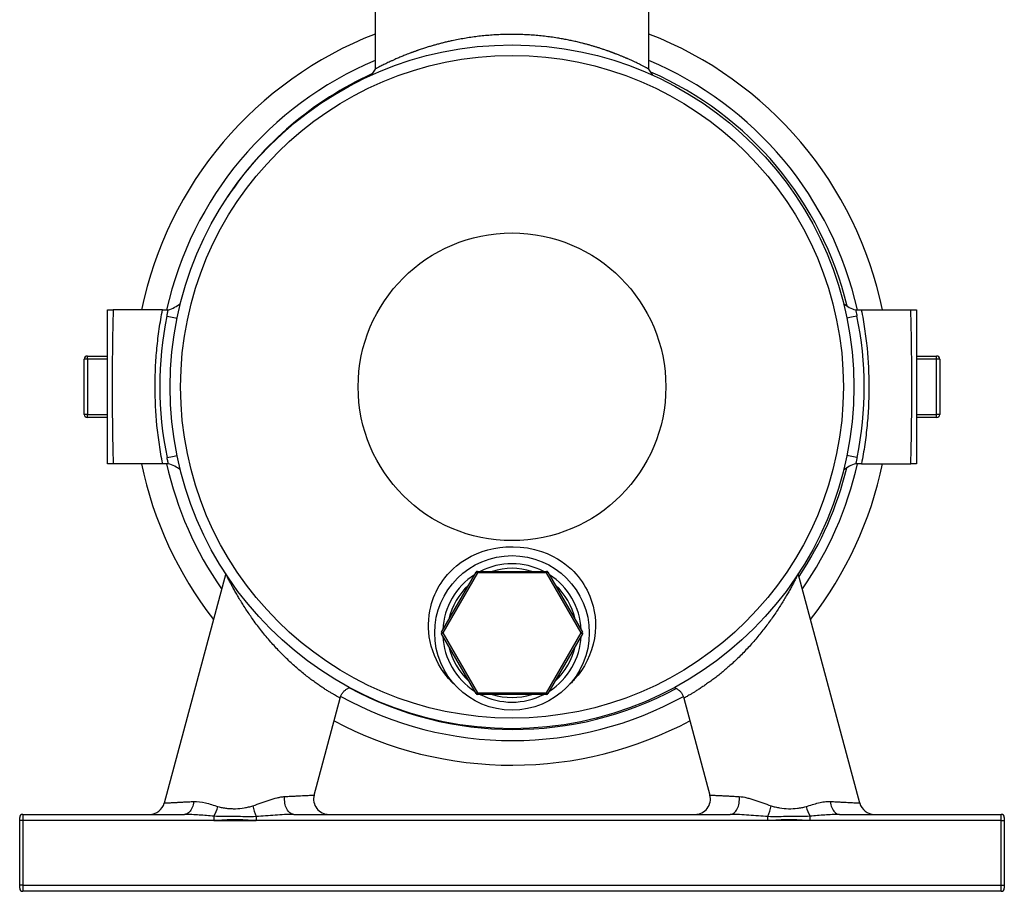
# Model space of a CAD drawing. Units: millimetres. Extents: x -8147 to 23997, y -3910 to 3615.
# Drawn here: x 23677 to 23997, y 2443 to 2726 of the extents above; entities that cross this region are included whole.
import ezdxf

# ---------------------------------------------------------------- set-up
doc = ezdxf.new("R2010")
doc.units = ezdxf.units.MM

msp = doc.modelspace()

# ---------------------------------------------------------------- linework, layer by layer
at = {"color": 7, "linetype": 'Continuous', "lineweight": 25}
for p, q in [((23792.39, 2737.7), (23792.39, 2710.2)), ((23881.39, 2710.2), (23881.39, 2737.7)), ((23792.39, 2710.2), (23791.11, 2708.17)), ((23882.65, 2708.2), (23881.39, 2710.2)), ((23723.31, 2631.93), (23707.26, 2631.93)), ((23950.42, 2631.93), (23966.52, 2631.93)), ((23698.89, 2615.93), (23697.89, 2615.93)), ((23697.89, 2597.93), (23697.89, 2615.93)), ((23698.89, 2615.93), (23698.89, 2616.93)), ((23698.89, 2616.93), (23705.42, 2616.93)), ((23698.89, 2615.93), (23698.89, 2597.93)), ((23968.36, 2616.93), (23974.89, 2616.93)), ((23974.89, 2615.93), (23974.89, 2616.93)), ((23974.89, 2597.93), (23974.89, 2615.93)), ((23975.89, 2615.93), (23974.89, 2615.93)), ((23975.89, 2615.93), (23975.89, 2597.93)), ((23698.89, 2597.93), (23697.89, 2597.93)), ((23698.89, 2596.93), (23698.89, 2597.93)), ((23705.42, 2596.93), (23698.89, 2596.93)), ((23974.89, 2596.93), (23968.36, 2596.93)), ((23974.89, 2596.93), (23974.89, 2597.93)), ((23975.89, 2597.93), (23974.89, 2597.93)), ((23723.36, 2581.93), (23707.26, 2581.93)), ((23950.47, 2581.93), (23966.52, 2581.93)), ((23743.86, 2546.2), (23723.88, 2471.64)), ((23813.94, 2527.18), (23825.2, 2546.68)), ((23825.63, 2546.43), (23814.37, 2526.93)), ((23825.63, 2546.93), (23848.15, 2546.93)), ((23825.63, 2546.93), (23825.63, 2546.43)), ((23848.15, 2546.43), (23825.63, 2546.43)), ((23848.15, 2546.93), (23848.15, 2546.43)), ((23859.41, 2526.93), (23848.15, 2546.43)), ((23848.58, 2546.68), (23859.84, 2527.18)), ((23949.9, 2471.64), (23929.92, 2546.2)), ((23825.2, 2507.18), (23813.94, 2526.68)), ((23814.37, 2526.93), (23825.63, 2507.43)), ((23848.15, 2507.43), (23859.41, 2526.93)), ((23859.84, 2526.68), (23848.58, 2507.18)), ((23772.58, 2474.22), (23781.02, 2505.74)), ((23781, 2505.74), (23781, 2505.74)), ((23825.63, 2507.43), (23848.15, 2507.43)), ((23825.63, 2507.43), (23825.63, 2506.93)), ((23848.15, 2506.93), (23825.63, 2506.93)), ((23848.15, 2507.43), (23848.15, 2506.93)), ((23892.73, 2505.84), (23892.76, 2505.74)), ((23892.76, 2505.74), (23901.2, 2474.22)), ((23892.78, 2505.74), (23892.78, 2505.74)), ((23677.89, 2467.93), (23677.89, 2465.93)), ((23677.89, 2467.93), (23730.46, 2467.93)), ((23740.03, 2467.34), (23740.03, 2465.93)), ((23753.75, 2467.23), (23753.75, 2465.93)), ((23766, 2467.93), (23907.78, 2467.93)), ((23920.03, 2465.93), (23920.03, 2467.23)), ((23933.75, 2465.93), (23933.75, 2467.34)), ((23943.32, 2467.93), (23995.89, 2467.93)), ((23995.89, 2465.93), (23995.89, 2467.93)), ((23676.89, 2465.93), (23676.89, 2466.93)), ((23677.89, 2465.93), (23676.89, 2465.93)), ((23676.89, 2444.93), (23676.89, 2465.93)), ((23677.89, 2465.93), (23677.89, 2444.93)), ((23995.89, 2465.93), (23677.89, 2465.93)), ((23740.03, 2465.93), (23753.75, 2465.93)), ((23933.74, 2465.93), (23920.03, 2465.93)), ((23995.89, 2444.93), (23995.89, 2465.93)), ((23995.89, 2465.93), (23996.89, 2465.93)), ((23996.89, 2466.93), (23996.89, 2465.93)), ((23996.89, 2465.93), (23996.89, 2444.93)), ((23676.89, 2443.93), (23676.89, 2444.93)), ((23677.89, 2444.93), (23676.89, 2444.93)), ((23677.89, 2444.93), (23995.89, 2444.93)), ((23677.89, 2444.93), (23677.89, 2442.93)), ((23995.89, 2442.93), (23995.89, 2444.93)), ((23995.89, 2444.93), (23996.89, 2444.93)), ((23996.89, 2444.93), (23996.89, 2443.93)), ((23995.89, 2442.93), (23677.89, 2442.93))]:
    msp.add_line(p, q, dxfattribs=at)
at = {"color": 8, "linetype": 'Continuous', "lineweight": 25}
for p, q in [((23705.42, 2615.93), (23698.89, 2615.93)), ((23974.89, 2615.93), (23968.36, 2615.93)), ((23698.89, 2597.93), (23705.42, 2597.93)), ((23968.36, 2597.93), (23974.89, 2597.93))]:
    msp.add_line(p, q, dxfattribs=at)
at = {"color": 8, "linetype": 'Continuous', "lineweight": 25, "flags": 128}
for points in [[(23724.73, 2629.93), (23725.35, 2629.81), (23725.94, 2629.69), (23726.49, 2629.57), (23727.01, 2629.47), (23727.49, 2629.37), (23727.92, 2629.28), (23728.02, 2629.26)], [(23949.01, 2629.93), (23948.39, 2629.81), (23947.8, 2629.69), (23947.24, 2629.57), (23946.72, 2629.46), (23946.25, 2629.37), (23945.81, 2629.28), (23945.76, 2629.26)], [(23724.77, 2583.93), (23725.39, 2584.06), (23725.98, 2584.18), (23726.54, 2584.3), (23727.06, 2584.41), (23727.53, 2584.5), (23727.97, 2584.59), (23728.02, 2584.6)], [(23949.05, 2583.93), (23948.43, 2584.06), (23947.84, 2584.18), (23947.29, 2584.29), (23946.77, 2584.4), (23946.29, 2584.5), (23945.86, 2584.59), (23945.76, 2584.61)]]:
    msp.add_lwpolyline(points, dxfattribs=at)
at = {"color": 7, "linetype": 'Continuous', "lineweight": 25, "flags": 128}
for points in [[(23818.18, 2510.2), (23817.59, 2510.75), (23816.28, 2512.14), (23815.08, 2513.62), (23814, 2515.16), (23813.04, 2516.76), (23812.32, 2518.16), (23811.68, 2519.59), (23811.13, 2521.07), (23810.67, 2522.57), (23810.3, 2524.1), (23810.02, 2525.65), (23809.85, 2527.06), (23809.76, 2528.45), (23809.75, 2529.82), (23809.81, 2531.23), (23809.96, 2532.67), (23810.18, 2534.07), (23810.47, 2535.43), (23810.75, 2536.46), (23811.06, 2537.46), (23811.42, 2538.43), (23811.8, 2539.38), (23812.22, 2540.3), (23812.72, 2541.28), (23813.26, 2542.22), (23813.82, 2543.13), (23814.42, 2544.01), (23815.05, 2544.84), (23815.95, 2545.92), (23816.89, 2546.93), (23817.87, 2547.88), (23818.89, 2548.77), (23820.39, 2549.91), (23821.98, 2550.94), (23823.63, 2551.86), (23825.37, 2552.67), (23827.18, 2553.36), (23829.04, 2553.93), (23830.95, 2554.38), (23832.89, 2554.7), (23834.84, 2554.89), (23837.22, 2554.96), (23839.59, 2554.84), (23841.93, 2554.54), (23844.23, 2554.06), (23846.48, 2553.4), (23848.29, 2552.72), (23850.03, 2551.92), (23851.7, 2551.01), (23852.89, 2550.25), (23854.05, 2549.43), (23855.14, 2548.56), (23856.19, 2547.63), (23856.95, 2546.88), (23857.68, 2546.09), (23858.39, 2545.27), (23859.07, 2544.4), (23859.72, 2543.49), (23860.28, 2542.62), (23860.81, 2541.73), (23861.31, 2540.79), (23861.78, 2539.83), (23862.21, 2538.83), (23862.78, 2537.26), (23863.26, 2535.62), (23863.63, 2533.9), (23863.87, 2532.31), (23864, 2530.67), (23864.03, 2528.98), (23863.92, 2527.04), (23863.68, 2525.13), (23863.29, 2523.26), (23862.77, 2521.43), (23862.12, 2519.65), (23861.35, 2517.93), (23860.47, 2516.28), (23859.47, 2514.69), (23858.36, 2513.18), (23857.13, 2511.73), (23857.13, 2511.73)], [(23825.2, 2546.68), (23825.21, 2546.68), (23825.23, 2546.67), (23825.27, 2546.64), (23825.33, 2546.61), (23825.39, 2546.57), (23825.47, 2546.53), (23825.55, 2546.48), (23825.63, 2546.43)], [(23848.58, 2546.68), (23848.57, 2546.68), (23848.55, 2546.67), (23848.51, 2546.64), (23848.45, 2546.61), (23848.39, 2546.57), (23848.31, 2546.53), (23848.23, 2546.48), (23848.15, 2546.43)], [(23813.94, 2527.18), (23813.95, 2527.18), (23813.97, 2527.17), (23814.01, 2527.14), (23814.07, 2527.11), (23814.13, 2527.07), (23814.21, 2527.03), (23814.29, 2526.98), (23814.37, 2526.93)], [(23814.37, 2526.93), (23814.29, 2526.89), (23814.21, 2526.84), (23814.13, 2526.8), (23814.07, 2526.76), (23814.01, 2526.73), (23813.97, 2526.7), (23813.95, 2526.69), (23813.94, 2526.68)], [(23859.84, 2527.18), (23859.83, 2527.18), (23859.81, 2527.17), (23859.77, 2527.14), (23859.71, 2527.11), (23859.65, 2527.07), (23859.57, 2527.03), (23859.49, 2526.98), (23859.41, 2526.93)], [(23859.41, 2526.93), (23859.49, 2526.89), (23859.57, 2526.84), (23859.65, 2526.8), (23859.71, 2526.76), (23859.77, 2526.73), (23859.81, 2526.7), (23859.83, 2526.69), (23859.84, 2526.68)], [(23825.63, 2507.43), (23825.55, 2507.39), (23825.47, 2507.34), (23825.39, 2507.3), (23825.33, 2507.26), (23825.27, 2507.23), (23825.23, 2507.2), (23825.21, 2507.19), (23825.2, 2507.18)], [(23848.15, 2507.43), (23848.23, 2507.39), (23848.31, 2507.34), (23848.39, 2507.3), (23848.45, 2507.26), (23848.51, 2507.23), (23848.55, 2507.2), (23848.57, 2507.19), (23848.58, 2507.18)], [(23766, 2467.93), (23765.67, 2467.96), (23765.35, 2468.05), (23765.03, 2468.2), (23764.73, 2468.4), (23764.44, 2468.65), (23764.17, 2468.95), (23763.92, 2469.3), (23763.69, 2469.7), (23763.49, 2470.13), (23763.32, 2470.59), (23763.18, 2471.08), (23763.08, 2471.59), (23763.01, 2472.12), (23762.97, 2472.66), (23762.97, 2473.2), (23763.01, 2473.74)], [(23907.78, 2467.93), (23908.11, 2467.96), (23908.43, 2468.05), (23908.75, 2468.2), (23909.05, 2468.4), (23909.34, 2468.65), (23909.61, 2468.95), (23909.86, 2469.3), (23910.09, 2469.7), (23910.29, 2470.13), (23910.46, 2470.59), (23910.6, 2471.08), (23910.7, 2471.59), (23910.77, 2472.12), (23910.81, 2472.66), (23910.81, 2473.2), (23910.77, 2473.74)], [(23733.45, 2472.13), (23733.38, 2471.6), (23733.28, 2471.09), (23733.14, 2470.6), (23732.97, 2470.13), (23732.77, 2469.7), (23732.55, 2469.31), (23732.3, 2468.96), (23732.02, 2468.65), (23731.73, 2468.4), (23731.43, 2468.2), (23731.11, 2468.05), (23730.79, 2467.96), (23730.46, 2467.93)], [(23940.33, 2472.13), (23940.4, 2471.6), (23940.5, 2471.09), (23940.64, 2470.6), (23940.81, 2470.13), (23941.01, 2469.7), (23941.23, 2469.31), (23941.48, 2468.96), (23941.76, 2468.65), (23942.05, 2468.4), (23942.35, 2468.2), (23942.67, 2468.05), (23942.99, 2467.96), (23943.32, 2467.93)]]:
    msp.add_lwpolyline(points, dxfattribs=at)
at = {"color": 7, "linetype": 'Continuous', "lineweight": 25}
for centre, radius in [((23836.89, 2606.93), 111.13), ((23836.89, 2606.93), 107.7), ((23836.89, 2606.93), 50), ((23836.89, 2526.93), 25.12)]:
    msp.add_circle(centre, radius, dxfattribs=at)
for centre, radius, start, end in [((23836.89, 2606.93), 123, 111.2101, 168.2728), ((23836.89, 2606.93), 123, 11.7272, 68.7899), ((23836.89, 2606.93), 115, 112.7653, 167.4412), ((23836.89, 2606.93), 115, 12.5573, 67.2347), ((23837.38, 2607.05), 111.5, 114.3767, 146.4715), ((23837.38, 2607.05), 111.5, 13.5581, 66.3847), ((23722.51, 2641.58), 10, 285.3025, 311.3612), ((23951.19, 2641.59), 10, 229.3109, 254.814), ((23836.92, 2607.05), 114.5, 168.47, 191.6461), ((23836.86, 2606.82), 114.5, 348.47, 11.6461), ((23698.89, 2615.93), 1, 90, 180), ((23974.89, 2615.93), 1, 0, 90), ((23698.89, 2597.93), 1, 180, 270), ((23974.89, 2597.93), 1, 270, 0), ((23836.89, 2606.93), 123, 191.7272, 217.9254), ((23836.89, 2606.93), 115, 192.5582, 214.848), ((23722.58, 2572.28), 10, 49.3109, 74.814), ((23837.38, 2607.05), 111.5, 326.3429, 346.2766), ((23836.89, 2606.93), 115, 325.1433, 347.4441), ((23836.89, 2606.93), 123, 322.0774, 348.2728), ((23951.27, 2572.29), 10, 105.3025, 131.3612), ((23836.89, 2526.93), 22.5, 62.734, 117.266), ((23836.89, 2526.93), 21, 72.2472, 107.7528), ((23836.89, 2526.93), 22.5, 122.734, 177.266), ((23825.63, 2546.43), 0.5, 90, 150), ((23848.15, 2546.43), 0.5, 30, 90), ((23836.89, 2526.93), 22.5, 2.734, 57.266), ((23836.89, 2526.93), 21, 132.2472, 167.7528), ((23836.89, 2526.93), 21, 12.2472, 47.7528), ((23814.37, 2526.93), 0.5, 150, 210), ((23836.89, 2526.93), 22.5, 182.734, 237.266), ((23836.89, 2526.93), 22.5, 302.734, 357.266), ((23859.41, 2526.93), 0.5, 330, 30), ((23836.89, 2526.93), 21, 192.2472, 227.7528), ((23836.89, 2526.93), 21, 312.2472, 347.7528), ((23837.38, 2607.05), 111.5, 241.443, 298.2925), ((23836.89, 2606.93), 115, 241.0421, 270.1202), ((23825.63, 2507.43), 0.5, 210, 270), ((23836.89, 2526.93), 22.5, 242.734, 297.266), ((23836.89, 2526.93), 21, 252.2472, 287.7528), ((23836.89, 2606.93), 115, 270.1202, 298.9606), ((23848.15, 2507.43), 0.5, 270, 330), ((23836.89, 2606.93), 123, 241.9471, 270.1202), ((23836.89, 2606.93), 123, 270.1202, 298.0537), ((23777.41, 2472.93), 5, 165.0403, 270), ((23896.37, 2472.93), 5, 270, 14.9644), ((23719.05, 2472.93), 5, 270, 345.0403), ((23727.09, 2474.5), 14.79, 331.0386, 344.2964), ((23774.2, 2475.26), 21.98, 191.8733, 201.443), ((23899.58, 2475.26), 21.98, 338.557, 348.1267), ((23946.69, 2474.5), 14.79, 195.7036, 208.9614), ((23954.73, 2472.93), 5, 194.9644, 270), ((23677.89, 2466.93), 1, 90, 180), ((23995.89, 2466.93), 1, 0, 90), ((23677.89, 2443.93), 1, 180, 270), ((23995.89, 2443.93), 1, 270, 0)]:
    msp.add_arc(centre, radius, start, end, dxfattribs=at)
for points, knots in [([(23881.38, 2710.21), (23881.38, 2710.21), (23881.4, 2710.2), (23881.33, 2710.23), (23881.19, 2710.31), (23880.99, 2710.42), (23880.71, 2710.56), (23880.37, 2710.74), (23879.98, 2710.95), (23879.56, 2711.16), (23879.12, 2711.38), (23878.64, 2711.62), (23878.11, 2711.88), (23877.54, 2712.15), (23877, 2712.41), (23876.49, 2712.65), (23876.05, 2712.85), (23875.57, 2713.07), (23875.08, 2713.29), (23874.63, 2713.49), (23874.24, 2713.66), (23873.9, 2713.8), (23873.55, 2713.96), (23873.18, 2714.11), (23872.78, 2714.28), (23872.37, 2714.45), (23871.93, 2714.62), (23871.47, 2714.81), (23871, 2715), (23870.62, 2715.14), (23870.34, 2715.25), (23870.14, 2715.33), (23869.92, 2715.41), (23869.66, 2715.51), (23869.37, 2715.62), (23869.06, 2715.73), (23868.78, 2715.83), (23868.49, 2715.93), (23868.18, 2716.05), (23867.77, 2716.19), (23867.31, 2716.35), (23866.78, 2716.53), (23866.25, 2716.71), (23865.55, 2716.94), (23864.7, 2717.21), (23863.71, 2717.51), (23862.71, 2717.81), (23861.67, 2718.1), (23860.62, 2718.39), (23859.41, 2718.7), (23858.04, 2719.03), (23856.49, 2719.38), (23854.91, 2719.71), (23853.3, 2720.01), (23851.52, 2720.31), (23849.58, 2720.6), (23847.46, 2720.87), (23845.33, 2721.09), (23843.15, 2721.27), (23840.96, 2721.39), (23838.74, 2721.46), (23836.52, 2721.48), (23834.3, 2721.44), (23832.1, 2721.36), (23829.91, 2721.22), (23827.75, 2721.03), (23825.61, 2720.79), (23823.5, 2720.51), (23821.43, 2720.18), (23819.39, 2719.81), (23817.62, 2719.45), (23816.12, 2719.12), (23814.85, 2718.82), (23813.62, 2718.51), (23812.4, 2718.18), (23811.21, 2717.85), (23810.2, 2717.55), (23809.37, 2717.3), (23808.73, 2717.1), (23808.08, 2716.89), (23807.4, 2716.67), (23806.81, 2716.47), (23806.34, 2716.3), (23805.96, 2716.17), (23805.57, 2716.04), (23805.22, 2715.91), (23804.89, 2715.79), (23804.62, 2715.69), (23804.37, 2715.6), (23804.1, 2715.5), (23803.72, 2715.36), (23803.13, 2715.13), (23802.43, 2714.86), (23801.73, 2714.58), (23801.06, 2714.3), (23800.41, 2714.03), (23799.75, 2713.75), (23799.14, 2713.48), (23798.44, 2713.18), (23797.69, 2712.84), (23796.9, 2712.47), (23796.17, 2712.12), (23795.5, 2711.8), (23794.84, 2711.47), (23794.22, 2711.16), (23793.64, 2710.86), (23793.17, 2710.62), (23792.81, 2710.43), (23792.56, 2710.29), (23792.41, 2710.22), (23792.4, 2710.21), (23792.4, 2710.21)], [0, 0, 0, 0, 0.002431, 0.017974, 0.030318, 0.042759, 0.055192, 0.067684, 0.080369, 0.09058, 0.100994, 0.111615, 0.121719, 0.132118, 0.142814, 0.149519, 0.15642, 0.163517, 0.17081, 0.17769, 0.182002, 0.186452, 0.191039, 0.195762, 0.200623, 0.205621, 0.21078, 0.216293, 0.221915, 0.226782, 0.228915, 0.231172, 0.233554, 0.236059, 0.239538, 0.242979, 0.245895, 0.248286, 0.251864, 0.255446, 0.260861, 0.265804, 0.270919, 0.276508, 0.28598, 0.2948, 0.303662, 0.313085, 0.322152, 0.330864, 0.343657, 0.356014, 0.368466, 0.381108, 0.393438, 0.409177, 0.424584, 0.440182, 0.455573, 0.471279, 0.486906, 0.50248, 0.518151, 0.533793, 0.549302, 0.564838, 0.580351, 0.595935, 0.611617, 0.627223, 0.642901, 0.65331, 0.663527, 0.674091, 0.684375, 0.694623, 0.705409, 0.711541, 0.717295, 0.723426, 0.729937, 0.736826, 0.740662, 0.744168, 0.748111, 0.752493, 0.755159, 0.758239, 0.760942, 0.763268, 0.766788, 0.773404, 0.782469, 0.790634, 0.797899, 0.806529, 0.81508, 0.823209, 0.831227, 0.844048, 0.856268, 0.868836, 0.881227, 0.893562, 0.909206, 0.924745, 0.940451, 0.956013, 0.971542, 0.987017, 1, 1, 1, 1]), ([(23705.42, 2581.93), (23705.42, 2586.1), (23705.42, 2590.27), (23705.42, 2598.6), (23705.42, 2602.77), (23705.42, 2611.1), (23705.42, 2615.27), (23705.42, 2623.6), (23705.42, 2627.77), (23705.42, 2631.93)], [0, 0, 0, 0, 0.25, 0.25, 0.5, 0.5, 0.75, 0.75, 1, 1, 1, 1]), ([(23705.42, 2631.93), (23705.42, 2631.93), (23705.46, 2631.93), (23705.58, 2631.93), (23705.63, 2631.93), (23705.75, 2631.93), (23705.82, 2631.93), (23706.05, 2631.93), (23706.24, 2631.93), (23706.7, 2631.93), (23706.96, 2631.93), (23707.26, 2631.93)], [0, 0, 0, 0, 0.25, 0.25, 0.375, 0.375, 0.5, 0.5, 0.75, 0.75, 1, 1, 1, 1]), ([(23707.26, 2631.93), (23707.16, 2627.77), (23707.08, 2623.6), (23706.97, 2615.27), (23706.94, 2611.1), (23706.95, 2602.77), (23706.97, 2598.6), (23707.08, 2590.27), (23707.16, 2586.1), (23707.26, 2581.93)], [0, 0, 0, 0, 0.25, 0.25, 0.5, 0.5, 0.75, 0.75, 1, 1, 1, 1]), ([(23723.36, 2581.93), (23723.15, 2582.96), (23722.96, 2583.99), (23722.6, 2586.06), (23722.44, 2587.09), (23721.97, 2590.2), (23721.72, 2592.28), (23721.1, 2598.55), (23720.89, 2602.74), (23720.89, 2609.03), (23720.94, 2611.12), (23721.14, 2615.31), (23721.29, 2617.4), (23721.69, 2621.57), (23721.94, 2623.66), (23722.4, 2626.77), (23722.57, 2627.81), (23722.92, 2629.87), (23723.11, 2630.91), (23723.31, 2631.93)], [0, 0, 0, 0, 0.0625, 0.0625, 0.125, 0.125, 0.25, 0.25, 0.5, 0.5, 0.625, 0.625, 0.75, 0.75, 0.875, 0.875, 0.9375, 0.9375, 1, 1, 1, 1]), ([(23723.31, 2631.93), (23723.6, 2631.93), (23723.86, 2631.93), (23724.31, 2631.93), (23724.51, 2631.93), (23724.83, 2631.93), (23724.95, 2631.93), (23725.11, 2631.93), (23725.15, 2631.93), (23725.15, 2631.93)], [0, 0, 0, 0, 0.25, 0.25, 0.5, 0.5, 0.75, 0.75, 1, 1, 1, 1]), ([(23724.73, 2629.93), (23724.75, 2630.07), (23724.78, 2630.19), (23724.83, 2630.45), (23724.86, 2630.57), (23724.91, 2630.81), (23724.93, 2630.93), (23724.98, 2631.15), (23725, 2631.25), (23725.04, 2631.43), (23725.06, 2631.52), (23725.09, 2631.66), (23725.11, 2631.73), (23725.14, 2631.88), (23725.15, 2631.93), (23725.15, 2631.93)], [0, 0, 0, 0, 0.125, 0.125, 0.25, 0.25, 0.375, 0.375, 0.5, 0.5, 0.625, 0.625, 0.75, 0.75, 1, 1, 1, 1]), ([(23948.58, 2631.93), (23948.58, 2631.93), (23948.58, 2631.92), (23948.59, 2631.87), (23948.6, 2631.83), (23948.62, 2631.73), (23948.64, 2631.67), (23948.67, 2631.52), (23948.69, 2631.43), (23948.75, 2631.16), (23948.8, 2630.93), (23948.9, 2630.46), (23948.95, 2630.2), (23949.01, 2629.93)], [0, 0, 0, 0, 0.125, 0.125, 0.25, 0.25, 0.375, 0.375, 0.5, 0.5, 0.75, 0.75, 1, 1, 1, 1]), ([(23948.58, 2631.93), (23948.58, 2631.93), (23948.62, 2631.93), (23948.74, 2631.93), (23948.79, 2631.93), (23948.91, 2631.93), (23948.98, 2631.93), (23949.22, 2631.93), (23949.41, 2631.93), (23949.87, 2631.93), (23950.13, 2631.93), (23950.42, 2631.93)], [0, 0, 0, 0, 0.25, 0.25, 0.375, 0.375, 0.5, 0.5, 0.75, 0.75, 1, 1, 1, 1]), ([(23950.42, 2631.93), (23950.63, 2630.91), (23950.82, 2629.87), (23951.18, 2627.81), (23951.34, 2626.77), (23951.8, 2623.67), (23952.06, 2621.58), (23952.68, 2615.32), (23952.89, 2611.13), (23952.89, 2604.84), (23952.84, 2602.74), (23952.64, 2598.56), (23952.49, 2596.47), (23952.09, 2592.3), (23951.84, 2590.21), (23951.38, 2587.1), (23951.21, 2586.06), (23950.86, 2584), (23950.67, 2582.96), (23950.47, 2581.93)], [0, 0, 0, 0, 0.0625, 0.0625, 0.125, 0.125, 0.25, 0.25, 0.5, 0.5, 0.625, 0.625, 0.75, 0.75, 0.875, 0.875, 0.9375, 0.9375, 1, 1, 1, 1]), ([(23966.52, 2581.93), (23966.62, 2586.1), (23966.7, 2590.27), (23966.81, 2598.6), (23966.84, 2602.77), (23966.83, 2611.1), (23966.81, 2615.27), (23966.7, 2623.6), (23966.62, 2627.77), (23966.52, 2631.93)], [0, 0, 0, 0, 0.25, 0.25, 0.5, 0.5, 0.75, 0.75, 1, 1, 1, 1]), ([(23966.52, 2631.93), (23966.81, 2631.93), (23967.07, 2631.93), (23967.41, 2631.93), (23967.52, 2631.93), (23967.71, 2631.93), (23967.8, 2631.93), (23968.04, 2631.93), (23968.16, 2631.93), (23968.32, 2631.93), (23968.36, 2631.93), (23968.36, 2631.93)], [0, 0, 0, 0, 0.25, 0.25, 0.375, 0.375, 0.5, 0.5, 0.75, 0.75, 1, 1, 1, 1]), ([(23968.36, 2631.93), (23968.36, 2627.77), (23968.36, 2623.6), (23968.36, 2615.27), (23968.36, 2611.1), (23968.36, 2602.77), (23968.36, 2598.6), (23968.36, 2590.27), (23968.36, 2586.1), (23968.36, 2581.93)], [0, 0, 0, 0, 0.25, 0.25, 0.5, 0.5, 0.75, 0.75, 1, 1, 1, 1]), ([(23725.2, 2581.93), (23725.2, 2581.93), (23725.2, 2581.95), (23725.19, 2582), (23725.18, 2582.04), (23725.16, 2582.14), (23725.14, 2582.2), (23725.11, 2582.35), (23725.09, 2582.44), (23725.03, 2582.71), (23724.98, 2582.94), (23724.88, 2583.41), (23724.83, 2583.67), (23724.77, 2583.93)], [0, 0, 0, 0, 0.125, 0.125, 0.25, 0.25, 0.375, 0.375, 0.5, 0.5, 0.75, 0.75, 1, 1, 1, 1]), ([(23949.05, 2583.93), (23949.03, 2583.8), (23949, 2583.68), (23948.95, 2583.42), (23948.92, 2583.3), (23948.87, 2583.06), (23948.85, 2582.94), (23948.8, 2582.72), (23948.78, 2582.62), (23948.74, 2582.44), (23948.72, 2582.35), (23948.69, 2582.2), (23948.67, 2582.14), (23948.64, 2581.99), (23948.63, 2581.93), (23948.63, 2581.93)], [0, 0, 0, 0, 0.125, 0.125, 0.25, 0.25, 0.375, 0.375, 0.5, 0.5, 0.625, 0.625, 0.75, 0.75, 1, 1, 1, 1]), ([(23707.26, 2581.93), (23706.97, 2581.93), (23706.71, 2581.93), (23706.37, 2581.93), (23706.26, 2581.93), (23706.07, 2581.93), (23705.98, 2581.93), (23705.74, 2581.93), (23705.62, 2581.93), (23705.46, 2581.93), (23705.42, 2581.93), (23705.42, 2581.93)], [0, 0, 0, 0, 0.25, 0.25, 0.375, 0.375, 0.5, 0.5, 0.75, 0.75, 1, 1, 1, 1]), ([(23725.2, 2581.93), (23725.2, 2581.93), (23725.16, 2581.93), (23725.04, 2581.93), (23724.99, 2581.93), (23724.87, 2581.93), (23724.8, 2581.93), (23724.56, 2581.93), (23724.37, 2581.93), (23723.91, 2581.93), (23723.65, 2581.93), (23723.36, 2581.93)], [0, 0, 0, 0, 0.25, 0.25, 0.375, 0.375, 0.5, 0.5, 0.75, 0.75, 1, 1, 1, 1]), ([(23950.47, 2581.93), (23950.18, 2581.93), (23949.92, 2581.93), (23949.47, 2581.93), (23949.27, 2581.93), (23948.95, 2581.93), (23948.83, 2581.93), (23948.67, 2581.93), (23948.63, 2581.93), (23948.63, 2581.93)], [0, 0, 0, 0, 0.25, 0.25, 0.5, 0.5, 0.75, 0.75, 1, 1, 1, 1]), ([(23968.36, 2581.93), (23968.36, 2581.93), (23968.32, 2581.93), (23968.2, 2581.93), (23968.15, 2581.93), (23968.03, 2581.93), (23967.96, 2581.93), (23967.73, 2581.93), (23967.54, 2581.93), (23967.08, 2581.93), (23966.82, 2581.93), (23966.52, 2581.93)], [0, 0, 0, 0, 0.25, 0.25, 0.375, 0.375, 0.5, 0.5, 0.75, 0.75, 1, 1, 1, 1]), ([(23781.02, 2505.74), (23781.05, 2505.83), (23781.11, 2506.09), (23781.28, 2506.49), (23781.5, 2506.94), (23781.77, 2507.35), (23782.06, 2507.72), (23782.39, 2508.06), (23782.74, 2508.37), (23783.1, 2508.63), (23783.49, 2508.86), (23783.83, 2509.03), (23784.06, 2509.11), (23784.14, 2509.14)], [0, 0, 0, 0, 0.0608436, 0.1666783, 0.2702816, 0.3718467, 0.4715047, 0.5693443, 0.6654066, 0.7597, 0.8522028, 0.9428594, 1, 1, 1, 1]), ([(23857.13, 2511.73), (23856.82, 2511.39), (23856.35, 2510.89), (23855.85, 2510.42), (23855.68, 2510.26)], [0, 0, 0, 0, 0.668812, 1, 1, 1, 1]), ([(23889.63, 2509.14), (23889.73, 2509.1), (23889.97, 2509.02), (23890.34, 2508.83), (23890.74, 2508.59), (23891.11, 2508.31), (23891.46, 2508), (23891.78, 2507.65), (23892.08, 2507.25), (23892.35, 2506.82), (23892.56, 2506.37), (23892.69, 2506.01), (23892.75, 2505.79), (23892.76, 2505.74)], [0, 0, 0, 0, 0.065716, 0.16121, 0.25723, 0.353632, 0.450313, 0.547199, 0.654604, 0.759984, 0.863169, 0.964341, 1, 1, 1, 1]), ([(23752.69, 2470.74), (23753.61, 2471.05), (23754.51, 2471.37), (23756.27, 2472), (23757.14, 2472.31), (23758.85, 2472.87), (23759.7, 2473.13), (23760.96, 2473.44), (23761.38, 2473.53), (23762.2, 2473.67), (23762.61, 2473.72), (23763.01, 2473.74)], [0, 0, 0, 0, 0.25, 0.25, 0.5, 0.5, 0.75, 0.75, 0.875, 0.875, 1, 1, 1, 1]), ([(23910.77, 2473.74), (23911.56, 2473.7), (23912.37, 2473.55), (23913.62, 2473.24), (23914.05, 2473.13), (23914.9, 2472.88), (23915.33, 2472.74), (23916.63, 2472.31), (23917.5, 2472), (23919.27, 2471.37), (23920.17, 2471.04), (23921.09, 2470.74)], [0, 0, 0, 0, 0.25, 0.25, 0.375, 0.375, 0.5, 0.5, 0.75, 0.75, 1, 1, 1, 1]), ([(23733.45, 2472.13), (23734.68, 2472.2), (23735.93, 2472.01), (23737.91, 2471.53), (23738.58, 2471.34), (23739.94, 2470.93), (23740.63, 2470.71), (23741.33, 2470.5)], [0, 0, 0, 0, 0.5, 0.5, 0.75, 0.75, 1, 1, 1, 1]), ([(23741.33, 2470.5), (23741.78, 2470.36), (23742.24, 2470.25), (23743.17, 2470.07), (23743.64, 2469.99), (23744.59, 2469.88), (23745.07, 2469.84), (23746.03, 2469.79), (23746.52, 2469.78), (23747.98, 2469.82), (23748.94, 2469.91), (23750.36, 2470.14), (23750.84, 2470.23), (23751.77, 2470.46), (23752.24, 2470.59), (23752.69, 2470.74)], [0, 0, 0, 0, 0.125, 0.125, 0.25, 0.25, 0.375, 0.375, 0.5, 0.5, 0.75, 0.75, 0.875, 0.875, 1, 1, 1, 1]), ([(23921.09, 2470.74), (23921.54, 2470.59), (23922, 2470.46), (23922.93, 2470.24), (23923.4, 2470.14), (23924.82, 2469.91), (23925.79, 2469.82), (23927.74, 2469.77), (23928.7, 2469.82), (23930.13, 2469.99), (23930.6, 2470.06), (23931.53, 2470.25), (23932, 2470.36), (23932.45, 2470.5)], [0, 0, 0, 0, 0.125, 0.125, 0.25, 0.25, 0.5, 0.5, 0.75, 0.75, 0.875, 0.875, 1, 1, 1, 1]), ([(23932.45, 2470.5), (23933.15, 2470.71), (23933.84, 2470.93), (23935.19, 2471.33), (23935.85, 2471.52), (23937.16, 2471.84), (23937.8, 2471.97), (23938.76, 2472.09), (23939.08, 2472.12), (23939.71, 2472.15), (23940.02, 2472.15), (23940.33, 2472.13)], [0, 0, 0, 0, 0.25, 0.25, 0.5, 0.5, 0.75, 0.75, 0.875, 0.875, 1, 1, 1, 1]), ([(23740.03, 2467.34), (23738.43, 2467.47), (23736.82, 2467.62), (23733.63, 2467.85), (23732.04, 2467.93), (23730.46, 2467.93)], [0, 0, 0, 0, 0.5, 0.5, 1, 1, 1, 1]), ([(23753.75, 2467.23), (23752.6, 2467.16), (23751.46, 2467.17), (23749.17, 2467.2), (23748.03, 2467.22), (23745.74, 2467.24), (23744.6, 2467.24), (23742.31, 2467.25), (23741.17, 2467.26), (23740.03, 2467.34)], [0, 0, 0, 0, 0.25, 0.25, 0.5, 0.5, 0.75, 0.75, 1, 1, 1, 1]), ([(23766, 2467.93), (23764.99, 2467.93), (23763.97, 2467.9), (23761.94, 2467.8), (23760.92, 2467.74), (23757.85, 2467.53), (23755.8, 2467.37), (23753.75, 2467.23)], [0, 0, 0, 0, 0.25, 0.25, 0.5, 0.5, 1, 1, 1, 1]), ([(23920.03, 2467.23), (23917.98, 2467.37), (23915.93, 2467.53), (23912.86, 2467.74), (23911.84, 2467.8), (23909.8, 2467.9), (23908.79, 2467.93), (23907.78, 2467.93)], [0, 0, 0, 0, 0.5, 0.5, 0.75, 0.75, 1, 1, 1, 1]), ([(23933.75, 2467.34), (23932.61, 2467.26), (23931.46, 2467.25), (23929.18, 2467.24), (23928.03, 2467.24), (23925.75, 2467.22), (23924.6, 2467.2), (23922.32, 2467.17), (23921.18, 2467.16), (23920.03, 2467.23)], [0, 0, 0, 0, 0.25, 0.25, 0.5, 0.5, 0.75, 0.75, 1, 1, 1, 1]), ([(23943.32, 2467.93), (23941.74, 2467.93), (23940.15, 2467.85), (23936.95, 2467.62), (23935.35, 2467.47), (23933.75, 2467.34)], [0, 0, 0, 0, 0.5, 0.5, 1, 1, 1, 1]), ([(23753.75, 2465.93), (23752.6, 2465.93), (23751.46, 2466.01), (23749.74, 2466.11), (23749.17, 2466.15), (23748.03, 2466.19), (23747.45, 2466.2), (23746.31, 2466.2), (23745.74, 2466.19), (23744.6, 2466.14), (23744.03, 2466.11), (23742.32, 2466.01), (23741.18, 2465.93), (23740.03, 2465.93)], [0, 0, 0, 0, 0.25, 0.25, 0.375, 0.375, 0.5, 0.5, 0.625, 0.625, 0.75, 0.75, 1, 1, 1, 1]), ([(23933.74, 2465.93), (23932.6, 2465.93), (23931.45, 2466.01), (23929.74, 2466.11), (23929.17, 2466.15), (23928.03, 2466.19), (23927.45, 2466.2), (23926.31, 2466.2), (23925.74, 2466.19), (23924.6, 2466.14), (23924.03, 2466.11), (23922.32, 2466.01), (23921.18, 2465.93), (23920.03, 2465.93)], [0, 0, 0, 0, 0.25, 0.25, 0.375, 0.375, 0.5, 0.5, 0.625, 0.625, 0.75, 0.75, 1, 1, 1, 1])]:
    msp.add_open_spline(points, degree=3, knots=knots, dxfattribs=at)
at = {"color": 8, "linetype": 'Continuous', "lineweight": 25}
for points, knots in [([(23781, 2505.74), (23781.01, 2505.74), (23781.03, 2505.73), (23780.92, 2505.79), (23780.69, 2505.92), (23780.32, 2506.12), (23779.84, 2506.39), (23779.22, 2506.75), (23778.45, 2507.2), (23777.54, 2507.75), (23776.51, 2508.39), (23775.39, 2509.12), (23774.18, 2509.94), (23772.89, 2510.84), (23771.55, 2511.82), (23770.16, 2512.89), (23768.73, 2514.03), (23767.28, 2515.25), (23765.82, 2516.53), (23764.34, 2517.89), (23762.85, 2519.33), (23761.35, 2520.84), (23759.9, 2522.39), (23758.43, 2524.03), (23756.96, 2525.75), (23755.5, 2527.55), (23754.12, 2529.35), (23752.84, 2531.08), (23751.68, 2532.73), (23750.63, 2534.31), (23749.63, 2535.85), (23748.7, 2537.34), (23747.83, 2538.79), (23747.04, 2540.17), (23746.31, 2541.47), (23745.66, 2542.67), (23745.14, 2543.66), (23744.73, 2544.45), (23744.42, 2545.07), (23744.17, 2545.57), (23743.99, 2545.93), (23743.88, 2546.15), (23743.87, 2546.18), (23743.86, 2546.2)], [0, 0, 0, 0, 0.006636, 0.031282, 0.054275, 0.077338, 0.1004, 0.123391, 0.148361, 0.173425, 0.198487, 0.223454, 0.248017, 0.272672, 0.297329, 0.321895, 0.346516, 0.371217, 0.395927, 0.420558, 0.446605, 0.472725, 0.498856, 0.524917, 0.554015, 0.583187, 0.612368, 0.641476, 0.667623, 0.69385, 0.720097, 0.746311, 0.772448, 0.798823, 0.825283, 0.851715, 0.878052, 0.898652, 0.919329, 0.939987, 0.960561, 0.980281, 1, 1, 1, 1]), ([(23929.92, 2546.2), (23929.91, 2546.18), (23929.9, 2546.15), (23929.78, 2545.9), (23929.6, 2545.54), (23929.36, 2545.07), (23929.08, 2544.51), (23928.7, 2543.77), (23928.2, 2542.81), (23927.56, 2541.62), (23926.83, 2540.33), (23926.03, 2538.93), (23925.15, 2537.45), (23924.18, 2535.89), (23923.14, 2534.28), (23922.05, 2532.66), (23920.9, 2531.04), (23919.71, 2529.41), (23918.46, 2527.78), (23917.15, 2526.15), (23915.79, 2524.54), (23914.39, 2522.94), (23912.94, 2521.38), (23911.45, 2519.84), (23909.93, 2518.35), (23908.47, 2516.98), (23907.06, 2515.73), (23905.72, 2514.58), (23904.39, 2513.5), (23903.08, 2512.47), (23901.77, 2511.48), (23900.46, 2510.54), (23899.18, 2509.65), (23897.98, 2508.85), (23896.89, 2508.16), (23895.92, 2507.56), (23895.07, 2507.05), (23894.35, 2506.63), (23893.75, 2506.28), (23893.28, 2506.02), (23892.96, 2505.84), (23892.78, 2505.75), (23892.78, 2505.74), (23892.78, 2505.74)], [0, 0, 0, 0, 0.0213469, 0.0426958, 0.061605, 0.0805796, 0.099568, 0.118496, 0.1449575, 0.1715168, 0.198105, 0.224606, 0.2519123, 0.2792809, 0.3066567, 0.3339729, 0.3603248, 0.3867578, 0.4132121, 0.4396335, 0.4659757, 0.492118, 0.5183723, 0.5446493, 0.5708739, 0.5969911, 0.6196352, 0.6423781, 0.6651476, 0.6878767, 0.7105092, 0.7355814, 0.7607516, 0.7859215, 0.8109932, 0.8352618, 0.859617, 0.8839742, 0.9082456, 0.932903, 0.9576473, 0.9823926, 1, 1, 1, 1]), ([(23763.01, 2473.74), (23763.49, 2473.76), (23764.46, 2473.81), (23765.81, 2473.88), (23767.07, 2473.95), (23768.25, 2474.01), (23769.32, 2474.07), (23770.28, 2474.11), (23771.08, 2474.15), (23771.72, 2474.19), (23772.19, 2474.21), (23772.47, 2474.22), (23772.59, 2474.23), (23772.57, 2474.23), (23772.56, 2474.23)], [0, 0, 0, 0, 0.0837066, 0.1674132, 0.2531707, 0.3389279, 0.4297807, 0.5206332, 0.6142044, 0.7077753, 0.7981746, 0.8885738, 0.9816924, 1, 1, 1, 1]), ([(23901.22, 2474.23), (23901.22, 2474.23), (23901.23, 2474.23), (23901.46, 2474.22), (23901.85, 2474.2), (23902.42, 2474.17), (23903.15, 2474.13), (23904.03, 2474.09), (23905.06, 2474.03), (23906.25, 2473.97), (23907.6, 2473.9), (23909.1, 2473.83), (23910.21, 2473.77), (23910.77, 2473.74)], [0, 0, 0, 0, 0.074812, 0.164944, 0.255076, 0.347896, 0.440716, 0.530888, 0.621061, 0.713871, 0.806682, 0.902963, 1, 1, 1, 1]), ([(23723.9, 2471.64), (23723.9, 2471.64), (23723.91, 2471.64), (23724.14, 2471.65), (23724.53, 2471.67), (23725.1, 2471.7), (23725.83, 2471.74), (23726.71, 2471.78), (23727.74, 2471.83), (23728.92, 2471.9), (23730.28, 2471.97), (23731.77, 2472.04), (23732.89, 2472.1), (23733.45, 2472.13)], [0, 0, 0, 0, 0.074812, 0.164944, 0.255076, 0.347896, 0.440716, 0.530888, 0.621061, 0.713871, 0.806682, 0.902963, 1, 1, 1, 1]), ([(23940.33, 2472.13), (23940.81, 2472.11), (23941.78, 2472.06), (23943.13, 2471.98), (23944.39, 2471.92), (23945.57, 2471.86), (23946.64, 2471.8), (23947.6, 2471.76), (23948.4, 2471.72), (23949.04, 2471.68), (23949.51, 2471.66), (23949.79, 2471.65), (23949.91, 2471.64), (23949.89, 2471.64), (23949.88, 2471.64)], [0, 0, 0, 0, 0.083707, 0.167413, 0.253171, 0.338928, 0.429781, 0.520633, 0.614204, 0.707775, 0.798175, 0.888574, 0.981692, 1, 1, 1, 1])]:
    msp.add_open_spline(points, degree=3, knots=knots, dxfattribs=at)

doc.saveas('drawing.dxf')
